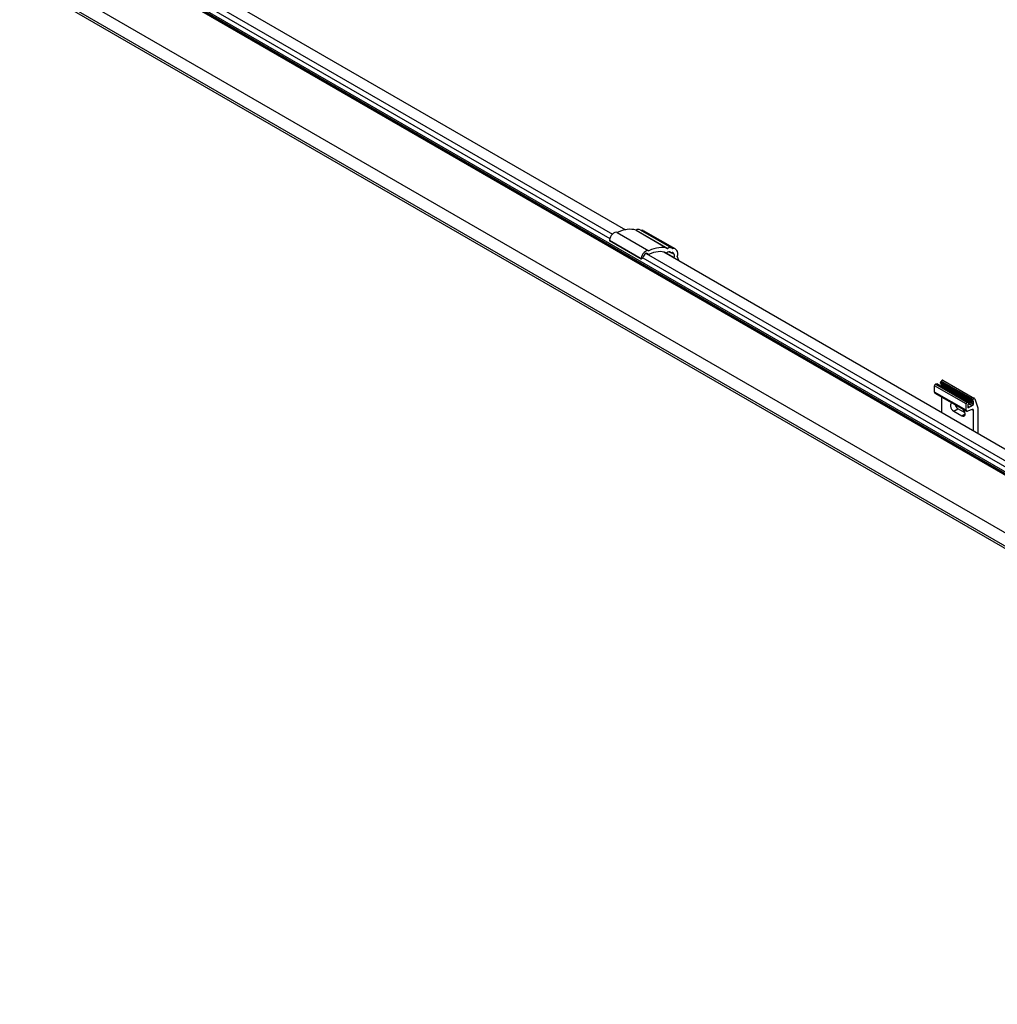
# Model space of a CAD drawing. Units: millimetres. Extents: x 28 to 835923, y -34960 to -18505.
# Drawn here: x 5409 to 6720, y -22941 to -21620 of the extents above; entities that cross this region are included whole.
import ezdxf

# ---------------------------------------------------------------- set-up
doc = ezdxf.new("R2010")
doc.units = ezdxf.units.MM
doc.header["$LTSCALE"] = 5
doc.layers.add('system', color=120, linetype='Continuous', lineweight=25)

msp = doc.modelspace()

# ---------------------------------------------------------------- linework, layer by layer
at = {"layer": 'system'}
for p, q in [((2956.1, -20050.1), (7855.7, -22878.8)), ((2956.2, -20049.7), (7855.8, -22878.5)), ((2956.3, -20051.9), (7855, -22880.2)), ((2957.2, -20048.1), (7856.8, -22876.8)), ((2957.2, -20048.1), (7856.8, -22876.8)), ((2901.3, -20097.7), (7800.7, -22926.4)), ((2890.1, -20112.2), (7789.2, -22940.7)), ((2891.1, -20109.7), (7790.7, -22938.5)), ((4628.7, -21006.7), (6200, -21913.9)), ((4632.8, -21000.9), (6203.7, -21907.9)), ((4656.2, -20998.6), (6220.9, -21901.9)), ((6235.2, -21902.6), (6277.6, -21927.1)), ((6235.3, -21902.6), (6235.6, -21902.5)), ((6235.3, -21902.6), (6277.7, -21927.1)), ((6235.6, -21902.5), (6278, -21927)), ((6240.6, -21902), (6283, -21926.4)), ((6244.9, -21902.8), (6287.4, -21927.3)), ((6199.5, -21916), (6241.9, -21940.5)), ((6199.7, -21916.6), (6242.1, -21941.1)), ((6209.9, -21905.7), (6252.3, -21930.2)), ((6210, -21905.7), (6252.4, -21930.2)), ((6277.7, -21927.1), (6278, -21927)), ((6279.6, -21931.5), (6282.2, -21933)), ((6279.6, -21931.5), (6282.2, -21933)), ((6280, -21931.6), (6280.1, -21931.7)), ((6282.2, -21933), (6280.1, -21931.7)), ((6283.1, -21926.5), (6284.3, -21927.3)), ((6283.3, -21926.6), (6284.4, -21927.3)), ((6287.9, -21927.7), (6289.8, -21929.6)), ((6244.5, -21939.6), (7755.6, -22812.1)), ((6248.7, -21933.8), (7759.4, -22806)), ((6249.1, -21933.7), (6251.7, -21935.2)), ((6249.2, -21933.6), (6251.5, -21935)), ((6272.6, -21931.8), (7776.5, -22800.1)), ((6273.7, -21932.1), (6286.3, -21939.4)), ((6278, -21931.8), (6276.8, -21932.5)), ((6283.5, -21932.6), (6283, -21932.9)), ((6283.3, -21932.7), (6286.4, -21934.5)), ((6284.2, -21932.4), (6284.5, -21932.6)), ((6286.4, -21934.5), (6284.5, -21932.6)), ((6635.4, -22119.6), (6635.4, -22111.1)), ((6677.8, -22135.6), (6635.4, -22111.1)), ((6637.4, -22109), (6679.8, -22133.5)), ((6637.9, -22109.3), (6638.7, -22108.8)), ((6681.2, -22133.3), (6638.7, -22108.8)), ((6639, -22108.8), (6681.4, -22133.3)), ((6643.4, -22107.8), (6643.4, -22106.6)), ((6685.9, -22131.1), (6643.4, -22106.6)), ((6685.9, -22132.3), (6643.4, -22107.8)), ((6643.6, -22108.1), (6686, -22132.6)), ((6643.8, -22105.9), (6644.8, -22105.3)), ((6686.3, -22130.4), (6643.8, -22105.9)), ((6644.7, -22112.1), (6645.5, -22111.6)), ((6687.2, -22129.8), (6644.8, -22105.3)), ((6645.5, -22111.6), (6645.5, -22109.2)), ((6687.9, -22136.1), (6645.5, -22111.6)), ((6646.8, -22103.6), (6689.2, -22128.1)), ((6677.8, -22144.1), (6635.4, -22119.6)), ((6636, -22120.9), (6678.4, -22145.4)), ((6645.4, -22147.1), (6645.4, -22126.4)), ((6686.3, -22130.4), (6687.2, -22129.8)), ((6689.5, -22128.5), (6693.5, -22140.7)), ((6661.2, -22145.2), (6666.9, -22142)), ((6676.4, -22147.5), (6666.9, -22142)), ((6677.8, -22144.1), (6677.8, -22135.6)), ((6686, -22142.8), (6679.6, -22145.4)), ((6680.1, -22133.9), (6681.2, -22133.3)), ((6681.2, -22135.5), (6680.1, -22136.1)), ((6680.1, -22136.1), (6680.1, -22140.6)), ((6681.9, -22139.6), (6680.1, -22138.5)), ((6680.1, -22140.6), (6681.9, -22139.6)), ((6685.5, -22137.9), (6681.2, -22135.5)), ((6685.5, -22137.5), (6681.4, -22135.2)), ((6681.5, -22133.5), (6681.5, -22135)), ((6681.9, -22140), (6685.5, -22137.9)), ((6681.9, -22139.6), (6681.9, -22140)), ((6685.5, -22137.5), (6687.9, -22136.1)), ((6685.5, -22137.9), (6685.5, -22137.5)), ((6687.9, -22144.2), (6685.7, -22142.9)), ((6685.9, -22132.3), (6685.9, -22131.1)), ((6687.9, -22131.6), (6686.3, -22132.6)), ((6687.9, -22136.1), (6687.9, -22131.6)), ((6693.5, -22140.7), (6693.5, -22174.8)), ((6661.2, -22145.2), (6672.1, -22151.5)), ((6672.1, -22151.5), (6676.5, -22149)), ((6687.9, -22171.6), (6687.9, -22144.2))]:
    msp.add_line(p, q, dxfattribs=at)
for centre, major_axis, start_param, end_param in [((6205.7, -21913.6), (4.5, 7.79), 0.075906, 2.179898), ((6206.2, -21961.6), (33, 57.2), 0.113084, 0.703718), ((6235.3, -21902.5), (-0.1, -0.173), 0.113084, 0.794114), ((6235.6, -21910.6), (5, 8.66), 0, 0.794114), ((6241.1, -21909.5), (3.85, 6.67), 0, 0.615769), ((6200.2, -21915.7), (-0.499, -0.863), 5.321491, 6.283185), ((6210, -21905.5), (-0.1, -0.173), 0.075906, 0.703718), ((6248.2, -21938.1), (4.5, 7.79), 0.075906, 2.179898), ((6248.6, -21986.1), (30, 52), 0.090531, 0.701238), ((6252.4, -21930), (-0.1, -0.173), 0.075906, 0.703718), ((6248.6, -21986.1), (33, 57.2), 0.113084, 0.703718), ((6277.7, -21927), (-0.1, -0.173), 0.113084, 0.794114), ((6278, -21935.1), (5, 8.66), 6.265139, 7.077299), ((6278, -21935.1), (2, 3.46), 6.265669, 7.065404), ((6284.4, -21927.1), (-0.1, -0.173), 6.265139, 6.901045), ((6283.5, -21934), (3.85, 6.67), 6.130328, 6.901045), ((6283.5, -21938.6), (5.5, 9.53), 5.067778, 6.130328), ((6242.6, -21940.2), (-0.499, -0.863), 5.321491, 7.207952), ((6248.6, -21986.1), (-30, -52), 4.031331, 4.06636), ((6244.1, -21939.1), (-0.5, -0.866), 0.889738, 2.074517), ((6248.2, -21938.1), (2.5, 4.32), 5.799708, 8.357702), ((6252.2, -21934.4), (-0.5, -0.866), 5.799708, 6.984423), ((6276.8, -21930.3), (-1.35, -2.34), 0.174409, 0.782218), ((6282.9, -21931.8), (-0.7, -1.21), 6.265669, 7.088628), ((6283.5, -21934), (0.85, 1.47), 6.130328, 7.088628), ((6287.8, -21939.8), (1.25, 2.17), 1.706554, 1.830578), ((6283.5, -21938.6), (2.5, 4.33), 4.848146, 6.130328), ((6290.7, -21938.2), (-0.1, -0.173), 5.067778, 5.94838), ((6248.6, -21986.1), (33, 57.2), 5.818448, 5.94838), ((6645.9, -22105), (0.83, 1.43), 0, 2.079968), ((6636.6, -22110.4), (0.83, 1.43), 0, 2.356194), ((6638.7, -22109.2), (0.219, 0.379), 0, 0.785398), ((6643.8, -22106.3), (0.281, 0.487), 0.785398, 2.356194), ((6643.8, -22107.6), (-0.281, -0.487), 5.497787, 6.283185), ((6637.5, -22118.3), (-1.5, -2.6), 5.497787, 6.283185), ((6688.4, -22129.5), (0.83, 1.43), 5.77956, 8.363153), ((6661.2, -22140.1), (-3.15, 5.46), 5.953395, 8.63938), ((6666.9, -22136.8), (-3.15, 5.46), 1.166397, 2.356194), ((6672.1, -22146.4), (3.15, -5.46), 5.497787, 8.183772), ((6679, -22134.9), (0.83, 1.43), 5.774014, 8.63938), ((6681.2, -22133.7), (0.219, 0.379), 5.497787, 7.068583), ((6681.2, -22135.2), (-0.219, -0.379), 0.785398, 2.356194), ((6686.3, -22130.8), (0.281, 0.487), 0.785398, 2.356194), ((6686.3, -22132.1), (-0.281, -0.487), 5.497787, 7.068583), ((6685.7, -22145.4), (1.5, 2.6), 5.497787, 6.928957), ((6679.9, -22142.8), (-1.5, -2.6), 5.497787, 6.928957)]:
    msp.add_ellipse(centre, major_axis=major_axis, ratio=0.57735, start_param=start_param, end_param=end_param, dxfattribs=at)

doc.saveas('drawing.dxf')
